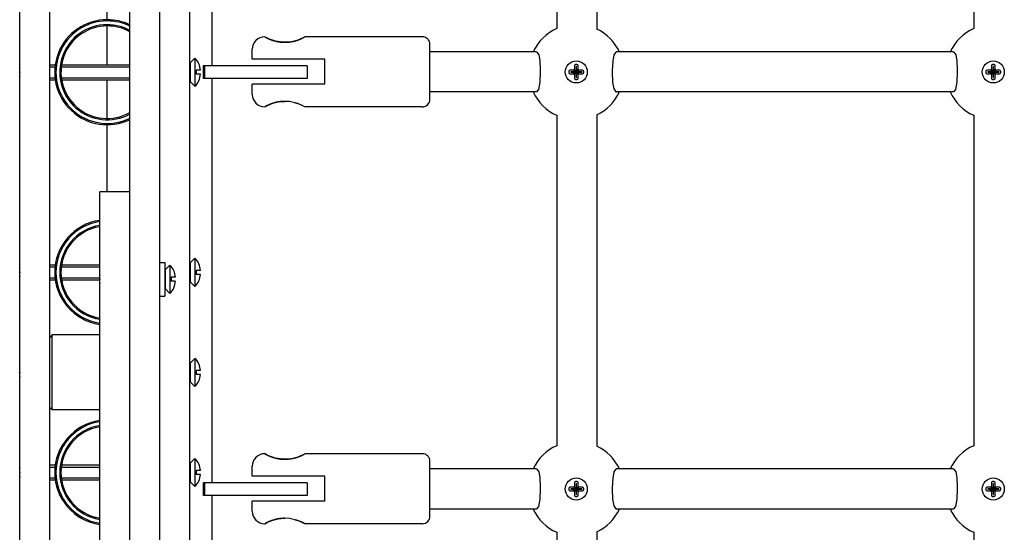
# Model space of a CAD drawing. Units: millimetres. Extents: x -3505 to 5132, y -5457 to 4516.
# Drawn here: x -604 to -210, y -1184 to -979 of the extents above; entities that cross this region are included whole.
import ezdxf

# ---------------------------------------------------------------- set-up
doc = ezdxf.new("R2010")
doc.units = ezdxf.units.MM

# ---------------------------------------------------------------- blocks, each defined once
blk = doc.blocks.new('IS-02')
for p, q in [((-603.86, -1318.44), (-603.86, -680.98)), ((-591.86, -1318.44), (-591.86, -680.98)), ((-535.86, -1318.44), (-535.86, -680.98)), ((-526.86, -997.2), (-526.86, -835.54)), ((-373.19, -850.06), (-373.19, -982.45)), ((-389.19, -850.21), (-389.19, -982.29)), ((-222.49, -850.21), (-222.49, -982.29)), ((-568.86, -978.7), (-568.86, -940.7)), ((-559.86, -1048.27), (-559.86, -951.14)), ((-547.86, -1048.27), (-547.86, -951.14)), ((-568.86, -996.7), (-568.86, -981.2)), ((-505.7, -985.63), (-505.86, -985.54)), ((-505.27, -985.87), (-505.7, -985.63)), ((-504.59, -986.21), (-505.27, -985.87)), ((-501.62, -987.28), (-504.05, -986.46)), ((-498.68, -987.71), (-501.62, -987.28)), ((-495.63, -987.58), (-498.68, -987.71)), ((-494.63, -987.4), (-495.2, -987.51)), ((-494.08, -987.27), (-494.63, -987.4)), ((-493.55, -987.13), (-494.08, -987.27)), ((-491.91, -986.56), (-492.44, -986.77)), ((-491.43, -986.36), (-491.91, -986.56)), ((-491, -986.15), (-491.43, -986.36)), ((-442.86, -985.54), (-489.86, -985.54)), ((-510.86, -994.54), (-510.86, -990.54)), ((-439.86, -1010.54), (-439.86, -988.54)), ((-397.43, -991.6), (-439.86, -991.6)), ((-397.43, -991.6), (-397.43, -991.6)), ((-397.43, -991.6), (-397.19, -991.65)), ((-397.19, -991.65), (-396.39, -992.7)), ((-365.49, -991.64), (-366.33, -992.74)), ((-365.28, -991.6), (-365.49, -991.64)), ((-365.28, -991.6), (-365.28, -991.6)), ((-230.73, -991.6), (-365.28, -991.6)), ((-230.73, -991.6), (-230.73, -991.6)), ((-230.73, -991.6), (-230.49, -991.65)), ((-230.49, -991.65), (-229.69, -992.7)), ((-533.78, -994.08), (-535.66, -995.95)), ((-533.78, -994.08), (-533.78, -1005.33)), ((-505.86, -994.54), (-510.86, -994.54)), ((-481.86, -994.54), (-505.86, -994.54)), ((-481.86, -1004.54), (-481.86, -994.54)), ((-396.39, -992.7), (-395.93, -995.04)), ((-395.93, -995.04), (-395.75, -998.86)), ((-366.8, -995.28), (-366.97, -999.21)), ((-366.33, -992.74), (-366.8, -995.28)), ((-229.69, -992.7), (-229.23, -995.04)), ((-229.23, -995.04), (-229.05, -998.86)), ((-591.86, -996.7), (-589.64, -996.7)), ((-591.86, -997.52), (-589.74, -997.52)), ((-587.23, -997.52), (-559.86, -997.52)), ((-587.11, -996.7), (-559.86, -996.7)), ((-535.66, -995.95), (-535.86, -995.95)), ((-535.66, -995.95), (-535.66, -1003.45)), ((-531.64, -998.9), (-533.28, -998.9)), ((-533.28, -998.9), (-533.28, -1000.5)), ((-530.56, -997.2), (-530.56, -1002.2)), ((-529.98, -997.2), (-530.56, -997.2)), ((-529.98, -997.2), (-529.98, -1002.2)), ((-493.98, -997.2), (-529.98, -997.2)), ((-488.98, -997.2), (-493.98, -997.2)), ((-488.98, -997.2), (-488.98, -1002.2)), ((-395.74, -999.6), (-395.88, -1003.65)), ((-395.75, -998.86), (-395.74, -999.6)), ((-384.31, -999.35), (-384.31, -999.85)), ((-382.42, -998.85), (-383.81, -998.85)), ((-381.4, -999.58), (-383.58, -999.58)), ((-383.58, -999.58), (-383.58, -999.63)), ((-383.58, -999.63), (-381.4, -999.63)), ((-381.4, -999.58), (-382.42, -998.85)), ((-382.11, -997.15), (-382.11, -998.54)), ((-381.38, -999.65), (-382.11, -1000.66)), ((-381.1, -996.65), (-381.61, -996.65)), ((-381.38, -997.38), (-381.38, -999.56)), ((-381.33, -997.38), (-381.38, -997.38)), ((-381.38, -999.65), (-381.38, -1001.83)), ((-381.33, -999.56), (-381.33, -997.38)), ((-381.33, -1001.83), (-381.33, -999.65)), ((-379.13, -999.58), (-381.31, -999.58)), ((-381.31, -999.63), (-379.13, -999.63)), ((-381.31, -999.63), (-380.3, -1000.36)), ((-380.6, -998.54), (-380.6, -997.15)), ((-378.9, -998.85), (-380.29, -998.85)), ((-379.13, -999.63), (-379.13, -999.58)), ((-378.4, -999.86), (-378.4, -999.35)), ((-366.97, -999.21), (-366.97, -999.6)), ((-366.97, -999.6), (-366.83, -1003.65)), ((-229.04, -999.6), (-229.18, -1003.65)), ((-229.05, -998.86), (-229.04, -999.6)), ((-217.61, -999.35), (-217.61, -999.85)), ((-215.72, -998.85), (-217.11, -998.85)), ((-214.7, -999.58), (-216.88, -999.58)), ((-216.88, -999.58), (-216.88, -999.63)), ((-216.88, -999.63), (-214.7, -999.63)), ((-214.7, -999.58), (-215.72, -998.85)), ((-215.41, -997.15), (-215.41, -998.54)), ((-214.68, -999.65), (-215.41, -1000.66)), ((-214.4, -996.65), (-214.91, -996.65)), ((-214.68, -997.38), (-214.68, -999.56)), ((-214.63, -997.38), (-214.68, -997.38)), ((-214.68, -999.65), (-214.68, -1001.83)), ((-214.63, -999.56), (-214.63, -997.38)), ((-214.63, -1001.83), (-214.63, -999.65)), ((-212.43, -999.58), (-214.61, -999.58)), ((-214.61, -999.63), (-212.43, -999.63)), ((-214.61, -999.63), (-213.6, -1000.36)), ((-213.9, -998.54), (-213.9, -997.15)), ((-212.2, -998.85), (-213.59, -998.85)), ((-212.43, -999.63), (-212.43, -999.58)), ((-211.7, -999.86), (-211.7, -999.35)), ((-591.86, -1001.89), (-589.74, -1001.89)), ((-591.86, -1002.7), (-589.64, -1002.7)), ((-587.23, -1001.89), (-559.86, -1001.89)), ((-587.11, -1002.7), (-559.86, -1002.7)), ((-568.86, -1018.2), (-568.86, -1002.7)), ((-535.66, -1003.45), (-535.86, -1003.45)), ((-533.78, -1005.33), (-535.66, -1003.45)), ((-531.64, -1000.5), (-533.28, -1000.5)), ((-529.98, -1002.2), (-530.56, -1002.2)), ((-493.98, -1002.2), (-529.98, -1002.2)), ((-526.86, -1163.87), (-526.86, -1002.2)), ((-488.98, -1002.2), (-493.98, -1002.2)), ((-395.88, -1003.65), (-396.41, -1006.55)), ((-383.81, -1000.35), (-382.42, -1000.35)), ((-382.11, -1000.66), (-382.11, -1002.06)), ((-381.61, -1002.56), (-381.11, -1002.56)), ((-381.38, -1001.83), (-381.33, -1001.83)), ((-380.61, -1002.06), (-380.61, -1000.66)), ((-380.3, -1000.36), (-378.9, -1000.36)), ((-366.83, -1003.65), (-366.36, -1006.39)), ((-229.18, -1003.65), (-229.71, -1006.55)), ((-217.11, -1000.35), (-215.72, -1000.35)), ((-215.41, -1000.66), (-215.41, -1002.06)), ((-214.91, -1002.56), (-214.41, -1002.56)), ((-214.68, -1001.83), (-214.63, -1001.83)), ((-213.91, -1002.06), (-213.91, -1000.66)), ((-213.6, -1000.36), (-212.2, -1000.36)), ((-510.86, -1008.54), (-510.86, -1004.54)), ((-505.86, -1004.54), (-510.86, -1004.54)), ((-481.86, -1004.54), (-505.86, -1004.54)), ((-397.43, -1007.6), (-439.86, -1007.6)), ((-397.27, -1007.58), (-397.43, -1007.6)), ((-397.43, -1007.6), (-397.43, -1007.6)), ((-396.41, -1006.55), (-397.27, -1007.58)), ((-366.36, -1006.39), (-365.57, -1007.54)), ((-365.57, -1007.54), (-365.28, -1007.6)), ((-365.28, -1007.6), (-365.28, -1007.6)), ((-230.73, -1007.6), (-365.28, -1007.6)), ((-230.57, -1007.58), (-230.73, -1007.6)), ((-230.73, -1007.6), (-230.73, -1007.6)), ((-229.71, -1006.55), (-230.57, -1007.58)), ((-500.07, -1011.5), (-499.34, -1011.41)), ((-499.34, -1011.41), (-498.6, -1011.36)), ((-498.6, -1011.36), (-497.86, -1011.34)), ((-495.95, -1011.46), (-497.86, -1011.34)), ((-492.66, -1012.22), (-495.95, -1011.46)), ((-505.86, -1013.54), (-505.82, -1013.52)), ((-505.82, -1013.52), (-504.77, -1012.95)), ((-504.77, -1012.95), (-502.64, -1012.08)), ((-502.64, -1012.08), (-500.49, -1011.56)), ((-494.14, -1011.78), (-492.3, -1012.36)), ((-490.65, -1013.09), (-492.66, -1012.22)), ((-492.3, -1012.36), (-490.86, -1012.98)), ((-490.86, -1012.98), (-490.01, -1013.45)), ((-489.87, -1013.53), (-490.65, -1013.09)), ((-489.86, -1013.54), (-489.87, -1013.53)), ((-442.86, -1013.54), (-489.86, -1013.54)), ((-389.19, -1016.91), (-389.19, -1148.99)), ((-373.19, -1016.76), (-373.19, -1149.15)), ((-222.49, -1016.91), (-222.49, -1148.99)), ((-568.86, -1047.47), (-568.86, -1020.7)), ((-571.86, -1052.16), (-571.86, -1047.47)), ((-559.86, -1047.47), (-571.86, -1047.47)), ((-559.86, -1062.41), (-559.86, -1048.27)), ((-547.86, -1062.41), (-547.86, -1048.27)), ((-571.86, -1181.32), (-571.86, -1052.16)), ((-559.86, -1085.7), (-559.86, -1062.41)), ((-547.86, -1085.7), (-547.86, -1062.41)), ((-533.78, -1074.08), (-535.66, -1075.95)), ((-533.78, -1074.08), (-533.78, -1085.33)), ((-591.86, -1076.7), (-589.64, -1076.7)), ((-591.86, -1077.52), (-589.74, -1077.52)), ((-587.23, -1077.52), (-571.86, -1077.52)), ((-587.11, -1076.7), (-571.86, -1076.7)), ((-547.86, -1075.72), (-545.86, -1075.72)), ((-545.86, -1075.72), (-545.86, -1089.22)), ((-543.78, -1076.85), (-545.66, -1078.72)), ((-543.78, -1076.85), (-543.78, -1088.09)), ((-535.66, -1075.95), (-535.86, -1075.95)), ((-535.66, -1075.95), (-535.66, -1083.45)), ((-591.86, -1081.89), (-589.74, -1081.89)), ((-587.23, -1081.89), (-571.86, -1081.89)), ((-545.66, -1078.72), (-545.86, -1078.72)), ((-545.66, -1078.72), (-545.66, -1086.22)), ((-541.64, -1081.67), (-543.28, -1081.67)), ((-543.28, -1081.67), (-543.28, -1083.27)), ((-531.64, -1078.9), (-533.28, -1078.9)), ((-533.28, -1078.9), (-533.28, -1080.5)), ((-531.64, -1080.5), (-533.28, -1080.5)), ((-591.86, -1082.7), (-589.64, -1082.7)), ((-587.11, -1082.7), (-571.86, -1082.7)), ((-559.86, -1099.84), (-559.86, -1085.7)), ((-547.86, -1099.84), (-547.86, -1085.7)), ((-545.66, -1086.22), (-545.86, -1086.22)), ((-543.78, -1088.09), (-545.66, -1086.22)), ((-541.64, -1083.27), (-543.28, -1083.27)), ((-535.66, -1083.45), (-535.86, -1083.45)), ((-533.78, -1085.33), (-535.66, -1083.45)), ((-547.86, -1089.22), (-545.86, -1089.22)), ((-559.86, -1436.54), (-559.86, -1099.84)), ((-547.86, -1436.54), (-547.86, -1099.84)), ((-590.86, -1104.7), (-591.86, -1105.7)), ((-571.86, -1104.7), (-590.86, -1104.7)), ((-590.86, -1134.7), (-590.86, -1104.7)), ((-535.66, -1115.95), (-535.86, -1115.95)), ((-533.78, -1114.08), (-535.66, -1115.95)), ((-535.66, -1115.95), (-535.66, -1123.45)), ((-533.78, -1114.08), (-533.78, -1125.33)), ((-531.64, -1118.9), (-533.28, -1118.9)), ((-533.28, -1118.9), (-533.28, -1120.5)), ((-531.64, -1120.5), (-533.28, -1120.5)), ((-535.66, -1123.45), (-535.86, -1123.45)), ((-533.78, -1125.33), (-535.66, -1123.45)), ((-590.86, -1134.7), (-591.86, -1133.7)), ((-571.86, -1134.7), (-590.86, -1134.7)), ((-505.7, -1152.29), (-505.86, -1152.2)), ((-505.27, -1152.54), (-505.7, -1152.29)), ((-504.59, -1152.88), (-505.27, -1152.54)), ((-501.62, -1153.94), (-504.05, -1153.13)), ((-491.91, -1153.23), (-492.44, -1153.44)), ((-491.43, -1153.02), (-491.91, -1153.23)), ((-491, -1152.82), (-491.43, -1153.02)), ((-442.86, -1152.2), (-489.86, -1152.2)), ((-591.86, -1156.7), (-589.64, -1156.7)), ((-587.11, -1156.7), (-571.86, -1156.7)), ((-535.66, -1155.95), (-535.86, -1155.95)), ((-533.78, -1154.08), (-535.66, -1155.95)), ((-535.66, -1155.95), (-535.66, -1163.45)), ((-533.78, -1154.08), (-533.78, -1165.33)), ((-498.68, -1154.38), (-501.62, -1153.94)), ((-495.63, -1154.24), (-498.68, -1154.38)), ((-494.63, -1154.07), (-495.2, -1154.18)), ((-494.08, -1153.94), (-494.63, -1154.07)), ((-493.55, -1153.8), (-494.08, -1153.94)), ((-439.86, -1177.2), (-439.86, -1155.2)), ((-591.86, -1157.52), (-589.74, -1157.52)), ((-587.23, -1157.52), (-571.86, -1157.52)), ((-531.64, -1158.9), (-533.28, -1158.9)), ((-533.28, -1158.9), (-533.28, -1160.5)), ((-531.64, -1160.5), (-533.28, -1160.5)), ((-510.86, -1161.2), (-510.86, -1157.2)), ((-397.43, -1158.3), (-439.86, -1158.3)), ((-397.43, -1158.3), (-397.43, -1158.3)), ((-397.43, -1158.3), (-397.19, -1158.35)), ((-397.19, -1158.35), (-396.39, -1159.4)), ((-396.39, -1159.4), (-395.93, -1161.74)), ((-366.33, -1159.44), (-366.8, -1161.98)), ((-365.49, -1158.34), (-366.33, -1159.44)), ((-365.28, -1158.3), (-365.49, -1158.34)), ((-365.28, -1158.3), (-365.28, -1158.3)), ((-230.73, -1158.3), (-365.28, -1158.3)), ((-230.73, -1158.3), (-230.73, -1158.3)), ((-230.73, -1158.3), (-230.49, -1158.35)), ((-230.49, -1158.35), (-229.69, -1159.4)), ((-229.69, -1159.4), (-229.23, -1161.74)), ((-591.86, -1161.89), (-589.74, -1161.89)), ((-591.86, -1162.7), (-589.64, -1162.7)), ((-587.23, -1161.89), (-571.86, -1161.89)), ((-587.11, -1162.7), (-571.86, -1162.7)), ((-535.66, -1163.45), (-535.86, -1163.45)), ((-533.78, -1165.33), (-535.66, -1163.45)), ((-530.56, -1163.87), (-530.56, -1168.87)), ((-529.98, -1163.87), (-530.56, -1163.87)), ((-529.98, -1163.87), (-529.98, -1168.87)), ((-493.98, -1163.87), (-529.98, -1163.87)), ((-505.86, -1161.2), (-510.86, -1161.2)), ((-481.86, -1161.2), (-505.86, -1161.2)), ((-488.98, -1163.87), (-493.98, -1163.87)), ((-488.98, -1163.87), (-488.98, -1168.87)), ((-481.86, -1171.2), (-481.86, -1161.2)), ((-395.93, -1161.74), (-395.75, -1165.56)), ((-382.11, -1163.85), (-382.11, -1165.24)), ((-381.1, -1163.35), (-381.61, -1163.35)), ((-381.38, -1164.08), (-381.38, -1166.26)), ((-381.33, -1164.08), (-381.38, -1164.08)), ((-381.33, -1166.26), (-381.33, -1164.08)), ((-380.6, -1165.24), (-380.6, -1163.85)), ((-366.8, -1161.98), (-366.97, -1165.91)), ((-229.23, -1161.74), (-229.05, -1165.56)), ((-215.41, -1163.85), (-215.41, -1165.24)), ((-214.4, -1163.35), (-214.91, -1163.35)), ((-214.68, -1164.08), (-214.68, -1166.26)), ((-214.63, -1164.08), (-214.68, -1164.08)), ((-214.63, -1166.26), (-214.63, -1164.08)), ((-213.9, -1165.24), (-213.9, -1163.85)), ((-529.98, -1168.87), (-530.56, -1168.87)), ((-493.98, -1168.87), (-529.98, -1168.87)), ((-526.86, -1330.54), (-526.86, -1168.87)), ((-488.98, -1168.87), (-493.98, -1168.87)), ((-395.74, -1166.3), (-395.88, -1170.35)), ((-395.75, -1165.56), (-395.74, -1166.3)), ((-384.31, -1166.05), (-384.31, -1166.55)), ((-382.42, -1165.55), (-383.81, -1165.55)), ((-383.81, -1167.05), (-382.42, -1167.05)), ((-381.4, -1166.28), (-383.58, -1166.28)), ((-383.58, -1166.28), (-383.58, -1166.33)), ((-383.58, -1166.33), (-381.4, -1166.33)), ((-381.4, -1166.28), (-382.42, -1165.55)), ((-381.38, -1166.35), (-382.11, -1167.36)), ((-382.11, -1167.36), (-382.11, -1168.76)), ((-381.38, -1166.35), (-381.38, -1168.53)), ((-381.38, -1168.53), (-381.33, -1168.53)), ((-381.33, -1168.53), (-381.33, -1166.35)), ((-379.13, -1166.28), (-381.31, -1166.28)), ((-381.31, -1166.33), (-379.13, -1166.33)), ((-381.31, -1166.33), (-380.3, -1167.06)), ((-380.61, -1168.76), (-380.61, -1167.36)), ((-380.3, -1167.06), (-378.9, -1167.06)), ((-378.9, -1165.55), (-380.29, -1165.55)), ((-379.13, -1166.33), (-379.13, -1166.28)), ((-378.4, -1166.56), (-378.4, -1166.05)), ((-366.97, -1165.91), (-366.97, -1166.3)), ((-366.97, -1166.3), (-366.83, -1170.35)), ((-229.04, -1166.3), (-229.18, -1170.35)), ((-229.05, -1165.56), (-229.04, -1166.3)), ((-217.61, -1166.05), (-217.61, -1166.55)), ((-215.72, -1165.55), (-217.11, -1165.55)), ((-217.11, -1167.05), (-215.72, -1167.05)), ((-214.7, -1166.28), (-216.88, -1166.28)), ((-216.88, -1166.28), (-216.88, -1166.33)), ((-216.88, -1166.33), (-214.7, -1166.33)), ((-214.7, -1166.28), (-215.72, -1165.55)), ((-214.68, -1166.35), (-215.41, -1167.36)), ((-215.41, -1167.36), (-215.41, -1168.76)), ((-214.68, -1166.35), (-214.68, -1168.53)), ((-214.68, -1168.53), (-214.63, -1168.53)), ((-214.63, -1168.53), (-214.63, -1166.35)), ((-212.43, -1166.28), (-214.61, -1166.28)), ((-214.61, -1166.33), (-212.43, -1166.33)), ((-214.61, -1166.33), (-213.6, -1167.06)), ((-213.91, -1168.76), (-213.91, -1167.36)), ((-213.6, -1167.06), (-212.2, -1167.06)), ((-212.2, -1165.55), (-213.59, -1165.55)), ((-212.43, -1166.33), (-212.43, -1166.28)), ((-211.7, -1166.56), (-211.7, -1166.05)), ((-510.86, -1175.2), (-510.86, -1171.2)), ((-505.86, -1171.2), (-510.86, -1171.2)), ((-481.86, -1171.2), (-505.86, -1171.2)), ((-395.88, -1170.35), (-396.41, -1173.25)), ((-381.61, -1169.26), (-381.11, -1169.26)), ((-366.83, -1170.35), (-366.36, -1173.09)), ((-229.18, -1170.35), (-229.71, -1173.25)), ((-214.91, -1169.26), (-214.41, -1169.26)), ((-397.43, -1174.3), (-439.86, -1174.3)), ((-397.27, -1174.28), (-397.43, -1174.3)), ((-396.41, -1173.25), (-397.27, -1174.28)), ((-366.36, -1173.09), (-365.57, -1174.24)), ((-365.57, -1174.24), (-365.28, -1174.3)), ((-365.28, -1174.3), (-365.28, -1174.3)), ((-230.73, -1174.3), (-365.28, -1174.3)), ((-230.57, -1174.28), (-230.73, -1174.3)), ((-229.71, -1173.25), (-230.57, -1174.28)), ((-505.86, -1180.2), (-505.82, -1180.18)), ((-505.82, -1180.18), (-504.77, -1179.61)), ((-504.77, -1179.61), (-502.64, -1178.75)), ((-502.64, -1178.75), (-500.49, -1178.23)), ((-500.07, -1178.16), (-499.34, -1178.08)), ((-499.34, -1178.08), (-498.6, -1178.02)), ((-498.6, -1178.02), (-497.86, -1178.01)), ((-495.95, -1178.12), (-497.86, -1178.01)), ((-492.66, -1178.89), (-495.95, -1178.12)), ((-494.14, -1178.45), (-492.3, -1179.02)), ((-490.65, -1179.76), (-492.66, -1178.89)), ((-492.3, -1179.02), (-490.86, -1179.65)), ((-490.86, -1179.65), (-490.01, -1180.11)), ((-489.87, -1180.2), (-490.65, -1179.76)), ((-489.86, -1180.2), (-489.87, -1180.2)), ((-442.86, -1180.2), (-489.86, -1180.2)), ((-571.86, -1241.94), (-571.86, -1181.32)), ((-389.19, -1183.61), (-389.19, -1315.69)), ((-373.19, -1183.46), (-373.19, -1315.85)), ((-222.49, -1183.61), (-222.49, -1315.69))]:
    blk.add_line(p, q)
for centre in [(-381.36, -999.6), (-214.66, -999.6), (-381.36, -1166.3), (-214.66, -1166.3)]:
    blk.add_circle(centre, 4.4)
for centre, radius, start, end in [((-568.86, -999.7), 21, 90, 295.3769), ((-568.86, -999.7), 20.5, 90, 296.0416), ((-568.86, -999.7), 21, 64.6231, 90), ((-568.86, -999.7), 20.5, 63.9584, 90), ((-568.86, -999.7), 19, 90, 298.2737), ((-568.86, -999.7), 18.5, 90, 299.1099), ((-568.86, -999.7), 19, 61.7263, 90), ((-568.86, -999.7), 18.5, 60.8901, 90), ((-381.36, -999.6), 19, 114.3482, 155.0989), ((-381.36, -999.6), 19, 24.9011, 64.5436), ((-214.66, -999.6), 19, 114.3482, 155.0989), ((-505.86, -990.54), 5, 90, 180), ((-442.86, -988.54), 3, 0, 90), ((-538.63, -999.13), 7, 1.8269, 46.1401), ((-599.47, -997.97), 4.39, 179.0063, 180.9937), ((-599.47, -997.97), 4.39, 179.0063, 180.9937), ((-586.3, -999.7), 17.56, 179.5032, 180.4968), ((-586.3, -999.7), 17.56, 179.5032, 180.4968), ((-383.81, -999.35), 0.5, 90, 180), ((-381.36, -999.6), 1.3, 125.2811, 144.5688), ((-381.61, -997.15), 0.5, 90, 180), ((-381.36, -999.6), 0.0503, 117.1359, 149.2461), ((-381.36, -999.6), 0.0503, 207.1359, 239.2461), ((-381.36, -999.6), 0.0503, 27.1359, 64.3318), ((-381.36, -999.6), 0.0503, 297.1359, 329.2461), ((-381.1, -997.15), 0.5, 359.9064, 90), ((-381.36, -999.6), 1.3, 35.2811, 54.6916), ((-378.9, -999.35), 0.5, 0, 90), ((-217.11, -999.35), 0.5, 90, 180), ((-214.66, -999.6), 1.3, 125.2811, 144.5688), ((-214.91, -997.15), 0.5, 90, 180), ((-214.66, -999.6), 0.0503, 117.1359, 149.2461), ((-214.66, -999.6), 0.0503, 207.1359, 239.2461), ((-214.66, -999.6), 0.0503, 27.1359, 64.3318), ((-214.66, -999.6), 0.0503, 297.1359, 329.2461), ((-214.4, -997.15), 0.5, 359.9064, 90), ((-214.66, -999.6), 1.3, 35.2811, 54.6916), ((-212.2, -999.35), 0.5, 0, 90), ((-599.47, -1001.44), 4.39, 179.0064, 180.9936), ((-599.47, -1001.44), 4.39, 179.0063, 180.9937), ((-538.63, -1000.28), 7, 313.8599, 358.1731), ((-383.81, -999.85), 0.5, 180, 270), ((-381.36, -999.6), 1.3, 215.2811, 234.5688), ((-381.61, -1002.06), 0.5, 180, 270), ((-381.11, -1002.06), 0.5, 270, 0), ((-381.36, -999.6), 1.3, 305.2811, 324.5688), ((-378.9, -999.86), 0.5, 270, 0), ((-217.11, -999.85), 0.5, 180, 270), ((-214.66, -999.6), 1.3, 215.2811, 234.5688), ((-214.91, -1002.06), 0.5, 180, 270), ((-214.41, -1002.06), 0.5, 270, 0), ((-214.66, -999.6), 1.3, 305.2811, 324.5688), ((-212.2, -999.86), 0.5, 270, 0), ((-381.36, -999.6), 19, 204.9011, 245.6518), ((-381.36, -999.6), 19, 295.4564, 335.0989), ((-214.66, -999.6), 19, 204.9011, 245.6518), ((-505.86, -1008.54), 5, 180, 270), ((-442.86, -1010.54), 3, 270, 0), ((-568.86, -1079.7), 21, 98.2132, 261.7868), ((-568.86, -1079.7), 20.5, 98.415, 261.585), ((-568.86, -1079.7), 19, 99.0847, 260.9153), ((-568.86, -1079.7), 18.5, 99.3324, 260.6676), ((-538.63, -1079.13), 7, 1.8269, 46.1401), ((-599.47, -1077.97), 4.39, 179.0063, 180.9937), ((-599.47, -1077.97), 4.39, 179.0063, 180.9937), ((-548.63, -1081.89), 7, 1.8269, 46.1401), ((-586.3, -1079.7), 17.56, 179.5032, 180.4968), ((-586.3, -1079.7), 17.56, 179.5032, 180.4968), ((-599.47, -1081.44), 4.39, 179.0064, 180.9936), ((-599.47, -1081.44), 4.39, 179.0063, 180.9937), ((-567.47, -1080.74), 4.39, 179.0063, 180.9937), ((-567.47, -1080.74), 4.39, 179.0063, 180.9937), ((-554.3, -1082.47), 17.56, 179.5032, 180.4968), ((-554.3, -1082.47), 17.56, 179.5032, 180.4968), ((-538.63, -1080.28), 7, 313.8599, 358.1731), ((-567.47, -1084.2), 4.39, 179.0064, 180.9936), ((-567.47, -1084.2), 4.39, 179.0063, 180.9937), ((-548.63, -1083.05), 7, 313.8599, 358.1731), ((-538.63, -1119.13), 7, 1.8269, 46.1401), ((-599.47, -1117.97), 4.39, 179.0063, 180.9937), ((-599.47, -1117.97), 4.39, 179.0063, 180.9937), ((-586.3, -1119.7), 17.56, 179.5032, 180.4968), ((-586.3, -1119.7), 17.56, 179.5032, 180.4968), ((-599.47, -1121.44), 4.39, 179.0064, 180.9936), ((-599.47, -1121.44), 4.39, 179.0063, 180.9937), ((-538.63, -1120.28), 7, 313.8599, 358.1731), ((-568.86, -1159.7), 21, 98.2132, 261.7868), ((-568.86, -1159.7), 20.5, 98.415, 261.585), ((-568.86, -1159.7), 19, 99.0847, 260.9153), ((-568.86, -1159.7), 18.5, 99.3324, 260.6676), ((-381.36, -1166.3), 19, 114.3482, 155.0989), ((-381.36, -1166.3), 19, 24.9011, 64.5436), ((-214.66, -1166.3), 19, 114.3482, 155.0989), ((-505.86, -1157.2), 5, 90, 180), ((-442.86, -1155.2), 3, 0, 90), ((-538.63, -1159.13), 7, 1.8269, 46.1401), ((-599.47, -1157.97), 4.39, 179.0063, 180.9937), ((-599.47, -1157.97), 4.39, 179.0063, 180.9937), ((-586.3, -1159.7), 17.56, 179.5032, 180.4968), ((-586.3, -1159.7), 17.56, 179.5032, 180.4968), ((-538.63, -1160.28), 7, 313.8599, 358.1731), ((-599.47, -1161.44), 4.39, 179.0064, 180.9936), ((-599.47, -1161.44), 4.39, 179.0063, 180.9937), ((-381.61, -1163.85), 0.5, 90, 180), ((-381.1, -1163.85), 0.5, 359.9064, 90), ((-214.91, -1163.85), 0.5, 90, 180), ((-214.4, -1163.85), 0.5, 359.9064, 90), ((-383.81, -1166.05), 0.5, 90, 180), ((-383.81, -1166.55), 0.5, 180, 270), ((-381.36, -1166.3), 1.3, 125.2811, 144.5688), ((-381.36, -1166.3), 1.3, 215.2811, 234.5688), ((-381.61, -1168.76), 0.5, 180, 270), ((-381.36, -1166.3), 0.0503, 117.1359, 149.2461), ((-381.36, -1166.3), 0.0503, 207.1359, 239.2461), ((-381.36, -1166.3), 0.0503, 27.1359, 64.3318), ((-381.36, -1166.3), 0.0503, 297.1359, 329.2461), ((-381.11, -1168.76), 0.5, 270, 0), ((-381.36, -1166.3), 1.3, 305.2811, 324.5688), ((-381.36, -1166.3), 1.3, 35.2811, 54.6916), ((-378.9, -1166.05), 0.5, 0, 90), ((-378.9, -1166.56), 0.5, 270, 0), ((-217.11, -1166.05), 0.5, 90, 180), ((-217.11, -1166.55), 0.5, 180, 270), ((-214.66, -1166.3), 1.3, 125.2811, 144.5688), ((-214.66, -1166.3), 1.3, 215.2811, 234.5688), ((-214.91, -1168.76), 0.5, 180, 270), ((-214.66, -1166.3), 0.0503, 117.1359, 149.2461), ((-214.66, -1166.3), 0.0503, 207.1359, 239.2461), ((-214.66, -1166.3), 0.0503, 27.1359, 64.3318), ((-214.66, -1166.3), 0.0503, 297.1359, 329.2461), ((-214.41, -1168.76), 0.5, 270, 0), ((-214.66, -1166.3), 1.3, 305.2811, 324.5688), ((-214.66, -1166.3), 1.3, 35.2811, 54.6916), ((-212.2, -1166.05), 0.5, 0, 90), ((-212.2, -1166.56), 0.5, 270, 0), ((-505.86, -1175.2), 5, 180, 270), ((-381.36, -1166.3), 19, 204.9011, 245.6518), ((-381.36, -1166.3), 19, 295.4564, 335.0989), ((-214.66, -1166.3), 19, 204.9011, 245.6518), ((-442.86, -1177.2), 3, 270, 0)]:
    blk.add_arc(centre, radius, start, end)
for points, knots in [([(-505.86, -985.54), (-505.86, -985.54), (-505.85, -985.54), (-505.81, -985.56), (-505.77, -985.59), (-505.71, -985.62), (-505.66, -985.65), (-505.61, -985.68), (-505.55, -985.71), (-505.48, -985.76), (-505.38, -985.81), (-505.26, -985.87), (-505.16, -985.93), (-505.05, -985.99), (-504.88, -986.07), (-504.67, -986.18), (-504.42, -986.3), (-504.22, -986.38), (-504.03, -986.47), (-503.83, -986.55), (-503.59, -986.65), (-503.33, -986.75), (-503.07, -986.84), (-502.79, -986.94), (-502.44, -987.05), (-502.06, -987.16), (-501.66, -987.27), (-501.31, -987.35), (-501, -987.42), (-500.72, -987.47), (-500.44, -987.52), (-500.13, -987.57), (-499.76, -987.62), (-499.27, -987.67), (-498.63, -987.72), (-498.14, -987.73), (-497.86, -987.73)], [0, 0, 0, 0, 1.204936, 2.31608, 3.333433, 4.127568, 4.792279, 5.334313, 5.883097, 6.670661, 7.56642, 8.489604, 9.208183, 9.877725, 10.579, 12.43568, 13.541529, 14.512094, 15.308461, 16.243444, 17.323691, 18.446109, 19.418241, 20.502293, 21.808696, 23.312487, 24.747642, 25.989162, 26.995662, 27.881769, 28.775713, 29.753125, 30.920182, 32.414898, 34.36723, 37, 37, 37, 37]), ([(-497.86, -987.73), (-497.52, -987.73), (-496.9, -987.71), (-496.05, -987.64), (-495.34, -987.54), (-494.73, -987.42), (-494.21, -987.31), (-493.74, -987.19), (-493.33, -987.07), (-492.97, -986.96), (-492.67, -986.85), (-492.43, -986.77), (-492.21, -986.68), (-492.01, -986.61), (-491.84, -986.53), (-491.66, -986.46), (-491.47, -986.38), (-491.29, -986.29), (-491.12, -986.21), (-490.98, -986.15), (-490.85, -986.08), (-490.73, -986.02), (-490.6, -985.95), (-490.48, -985.89), (-490.36, -985.83), (-490.26, -985.77), (-490.18, -985.72), (-490.1, -985.68), (-490.03, -985.64), (-489.98, -985.61), (-489.93, -985.58), (-489.9, -985.56), (-489.87, -985.55), (-489.86, -985.54), (-489.86, -985.54), (-489.86, -985.54)], [0, 0, 0, 0, 3.037766, 5.621423, 7.837621, 9.759033, 11.50016, 13.048617, 14.560144, 15.893778, 16.975253, 17.937855, 18.81569, 19.608758, 20.365547, 21.120114, 21.991814, 22.91218, 23.789411, 24.541176, 25.22931, 25.945612, 26.726086, 27.574073, 28.421174, 29.262818, 30.01032, 30.793972, 31.562205, 32.350914, 33.098206, 33.810514, 34.64387, 35.381472, 36, 36, 36, 36]), ([(-381.4, -999.63), (-381.42, -999.64), (-381.45, -999.66), (-381.51, -999.71), (-381.61, -999.78), (-381.92, -999.99), (-382.19, -1000.19), (-382.42, -1000.35)], [0, 0, 0, 0, 0.401095, 0.792527, 1.441051, 2.705185, 8, 8, 8, 8]), ([(-381.38, -999.56), (-381.39, -999.54), (-381.42, -999.51), (-381.46, -999.45), (-381.53, -999.35), (-381.75, -999.04), (-381.95, -998.77), (-382.11, -998.54)], [0, 0, 0, 0, 0.401095, 0.792527, 1.441051, 2.705185, 8, 8, 8, 8]), ([(-381.33, -999.56), (-381.32, -999.54), (-381.3, -999.52), (-381.27, -999.46), (-381.2, -999.37), (-380.98, -999.06), (-380.77, -998.78), (-380.6, -998.54)], [0, 0, 0, 0, 0.334882, 0.673096, 1.240769, 2.463645, 8, 8, 8, 8]), ([(-381.33, -999.65), (-381.32, -999.67), (-381.3, -999.7), (-381.25, -999.76), (-381.18, -999.86), (-380.96, -1000.16), (-380.77, -1000.44), (-380.61, -1000.66)], [0, 0, 0, 0, 0.401095, 0.792527, 1.441051, 2.705185, 8, 8, 8, 8]), ([(-381.31, -999.58), (-381.29, -999.57), (-381.26, -999.54), (-381.2, -999.5), (-381.1, -999.43), (-380.8, -999.21), (-380.52, -999.01), (-380.29, -998.85)], [0, 0, 0, 0, 0.401095, 0.792527, 1.441051, 2.705185, 8, 8, 8, 8]), ([(-214.7, -999.63), (-214.72, -999.64), (-214.75, -999.66), (-214.81, -999.71), (-214.91, -999.78), (-215.22, -999.99), (-215.49, -1000.19), (-215.72, -1000.35)], [0, 0, 0, 0, 0.401095, 0.792527, 1.441051, 2.705185, 8, 8, 8, 8]), ([(-214.68, -999.56), (-214.69, -999.54), (-214.72, -999.51), (-214.76, -999.45), (-214.83, -999.35), (-215.05, -999.04), (-215.25, -998.77), (-215.41, -998.54)], [0, 0, 0, 0, 0.401095, 0.792527, 1.441051, 2.705185, 8, 8, 8, 8]), ([(-214.63, -999.56), (-214.62, -999.54), (-214.6, -999.52), (-214.57, -999.46), (-214.5, -999.37), (-214.28, -999.06), (-214.07, -998.78), (-213.9, -998.54)], [0, 0, 0, 0, 0.334882, 0.673096, 1.240769, 2.463645, 8, 8, 8, 8]), ([(-214.63, -999.65), (-214.62, -999.67), (-214.6, -999.7), (-214.55, -999.76), (-214.48, -999.86), (-214.26, -1000.16), (-214.07, -1000.44), (-213.91, -1000.66)], [0, 0, 0, 0, 0.401095, 0.792527, 1.441051, 2.705185, 8, 8, 8, 8]), ([(-214.61, -999.58), (-214.59, -999.57), (-214.56, -999.54), (-214.5, -999.5), (-214.4, -999.43), (-214.1, -999.21), (-213.82, -999.01), (-213.59, -998.85)], [0, 0, 0, 0, 0.401095, 0.792527, 1.441051, 2.705185, 8, 8, 8, 8]), ([(-497.86, -1011.34), (-498.19, -1011.34), (-498.69, -1011.36), (-499.36, -1011.41), (-499.86, -1011.47), (-500.34, -1011.53), (-500.81, -1011.62), (-501.3, -1011.72), (-501.82, -1011.84), (-502.3, -1011.98), (-502.71, -1012.11), (-503.05, -1012.22), (-503.36, -1012.34), (-503.65, -1012.45), (-503.91, -1012.55), (-504.13, -1012.65), (-504.38, -1012.76), (-504.59, -1012.86), (-504.76, -1012.94), (-504.89, -1013.01), (-505.03, -1013.08), (-505.19, -1013.16), (-505.33, -1013.23), (-505.43, -1013.29), (-505.51, -1013.34), (-505.58, -1013.38), (-505.66, -1013.42), (-505.73, -1013.46), (-505.78, -1013.49), (-505.82, -1013.52), (-505.84, -1013.53), (-505.85, -1013.54), (-505.86, -1013.54), (-505.86, -1013.54)], [0, 0, 0, 0, 2.833414, 4.329272, 5.840614, 7.245344, 8.54624, 10.120232, 11.822023, 13.510147, 14.876489, 16.061203, 17.190445, 18.319293, 19.403308, 20.335156, 21.167289, 22.707002, 23.34039, 23.885319, 24.742714, 25.752133, 26.77865, 27.506521, 28.0934, 28.778328, 29.589223, 30.470367, 31.353533, 32.15032, 32.916446, 33.510823, 34, 34, 34, 34]), ([(-505.86, -1152.2), (-505.86, -1152.2), (-505.85, -1152.21), (-505.81, -1152.23), (-505.77, -1152.26), (-505.71, -1152.29), (-505.66, -1152.32), (-505.61, -1152.35), (-505.55, -1152.38), (-505.48, -1152.42), (-505.38, -1152.48), (-505.26, -1152.54), (-505.16, -1152.6), (-505.05, -1152.65), (-504.88, -1152.74), (-504.67, -1152.84), (-504.42, -1152.96), (-504.22, -1153.05), (-504.03, -1153.13), (-503.83, -1153.22), (-503.59, -1153.32), (-503.33, -1153.41), (-503.07, -1153.51), (-502.79, -1153.61), (-502.44, -1153.72), (-502.06, -1153.83), (-501.66, -1153.93), (-501.31, -1154.02), (-501, -1154.08), (-500.72, -1154.14), (-500.44, -1154.19), (-500.13, -1154.24), (-499.76, -1154.29), (-499.27, -1154.34), (-498.63, -1154.39), (-498.14, -1154.4), (-497.86, -1154.4)], [0, 0, 0, 0, 1.204936, 2.31608, 3.333433, 4.127568, 4.792279, 5.334313, 5.883097, 6.670661, 7.56642, 8.489604, 9.208183, 9.877725, 10.579, 12.43568, 13.541529, 14.512094, 15.308461, 16.243444, 17.323691, 18.446109, 19.418241, 20.502293, 21.808696, 23.312487, 24.747642, 25.989162, 26.995662, 27.881769, 28.775713, 29.753125, 30.920182, 32.414898, 34.36723, 37, 37, 37, 37]), ([(-497.86, -1154.4), (-497.52, -1154.4), (-496.9, -1154.38), (-496.05, -1154.3), (-495.34, -1154.2), (-494.73, -1154.09), (-494.21, -1153.97), (-493.74, -1153.85), (-493.33, -1153.74), (-492.97, -1153.62), (-492.67, -1153.52), (-492.43, -1153.43), (-492.21, -1153.35), (-492.01, -1153.27), (-491.84, -1153.2), (-491.66, -1153.12), (-491.47, -1153.04), (-491.29, -1152.96), (-491.12, -1152.88), (-490.98, -1152.81), (-490.85, -1152.75), (-490.73, -1152.69), (-490.6, -1152.62), (-490.48, -1152.56), (-490.36, -1152.49), (-490.26, -1152.44), (-490.18, -1152.39), (-490.1, -1152.35), (-490.03, -1152.31), (-489.98, -1152.28), (-489.93, -1152.25), (-489.9, -1152.23), (-489.87, -1152.21), (-489.86, -1152.21), (-489.86, -1152.2), (-489.86, -1152.2)], [0, 0, 0, 0, 3.037766, 5.621423, 7.837621, 9.759033, 11.50016, 13.048617, 14.560144, 15.893778, 16.975253, 17.937855, 18.81569, 19.608758, 20.365547, 21.120114, 21.991814, 22.91218, 23.789411, 24.541176, 25.22931, 25.945612, 26.726086, 27.574073, 28.421174, 29.262818, 30.01032, 30.793972, 31.562205, 32.350914, 33.098206, 33.810514, 34.64387, 35.381472, 36, 36, 36, 36]), ([(-381.4, -1166.33), (-381.42, -1166.34), (-381.45, -1166.36), (-381.51, -1166.41), (-381.61, -1166.48), (-381.92, -1166.69), (-382.19, -1166.89), (-382.42, -1167.05)], [0, 0, 0, 0, 0.401095, 0.792527, 1.441051, 2.705185, 8, 8, 8, 8]), ([(-381.38, -1166.26), (-381.39, -1166.24), (-381.42, -1166.21), (-381.46, -1166.15), (-381.53, -1166.05), (-381.75, -1165.74), (-381.95, -1165.47), (-382.11, -1165.24)], [0, 0, 0, 0, 0.401095, 0.792527, 1.441051, 2.705185, 8, 8, 8, 8]), ([(-381.33, -1166.26), (-381.32, -1166.24), (-381.3, -1166.22), (-381.27, -1166.16), (-381.2, -1166.07), (-380.98, -1165.76), (-380.77, -1165.48), (-380.6, -1165.24)], [0, 0, 0, 0, 0.334882, 0.673096, 1.240769, 2.463645, 8, 8, 8, 8]), ([(-381.33, -1166.35), (-381.32, -1166.37), (-381.3, -1166.4), (-381.25, -1166.46), (-381.18, -1166.56), (-380.96, -1166.86), (-380.77, -1167.14), (-380.61, -1167.36)], [0, 0, 0, 0, 0.401095, 0.792527, 1.441051, 2.705185, 8, 8, 8, 8]), ([(-381.31, -1166.28), (-381.29, -1166.27), (-381.26, -1166.24), (-381.2, -1166.2), (-381.1, -1166.13), (-380.8, -1165.91), (-380.52, -1165.71), (-380.29, -1165.55)], [0, 0, 0, 0, 0.401095, 0.792527, 1.441051, 2.705185, 8, 8, 8, 8]), ([(-214.7, -1166.33), (-214.72, -1166.34), (-214.75, -1166.36), (-214.81, -1166.41), (-214.91, -1166.48), (-215.22, -1166.69), (-215.49, -1166.89), (-215.72, -1167.05)], [0, 0, 0, 0, 0.401095, 0.792527, 1.441051, 2.705185, 8, 8, 8, 8]), ([(-214.68, -1166.26), (-214.69, -1166.24), (-214.72, -1166.21), (-214.76, -1166.15), (-214.83, -1166.05), (-215.05, -1165.74), (-215.25, -1165.47), (-215.41, -1165.24)], [0, 0, 0, 0, 0.401095, 0.792527, 1.441051, 2.705185, 8, 8, 8, 8]), ([(-214.63, -1166.26), (-214.62, -1166.24), (-214.6, -1166.22), (-214.57, -1166.16), (-214.5, -1166.07), (-214.28, -1165.76), (-214.07, -1165.48), (-213.9, -1165.24)], [0, 0, 0, 0, 0.334882, 0.673096, 1.240769, 2.463645, 8, 8, 8, 8]), ([(-214.63, -1166.35), (-214.62, -1166.37), (-214.6, -1166.4), (-214.55, -1166.46), (-214.48, -1166.56), (-214.26, -1166.86), (-214.07, -1167.14), (-213.91, -1167.36)], [0, 0, 0, 0, 0.401095, 0.792527, 1.441051, 2.705185, 8, 8, 8, 8]), ([(-214.61, -1166.28), (-214.59, -1166.27), (-214.56, -1166.24), (-214.5, -1166.2), (-214.4, -1166.13), (-214.1, -1165.91), (-213.82, -1165.71), (-213.59, -1165.55)], [0, 0, 0, 0, 0.401095, 0.792527, 1.441051, 2.705185, 8, 8, 8, 8]), ([(-497.86, -1178.01), (-498.19, -1178.01), (-498.69, -1178.02), (-499.36, -1178.08), (-499.86, -1178.13), (-500.34, -1178.2), (-500.81, -1178.28), (-501.3, -1178.39), (-501.82, -1178.51), (-502.3, -1178.65), (-502.71, -1178.77), (-503.05, -1178.89), (-503.36, -1179), (-503.65, -1179.11), (-503.91, -1179.22), (-504.13, -1179.31), (-504.38, -1179.42), (-504.59, -1179.52), (-504.76, -1179.61), (-504.89, -1179.67), (-505.03, -1179.74), (-505.19, -1179.83), (-505.33, -1179.9), (-505.43, -1179.96), (-505.51, -1180), (-505.58, -1180.05), (-505.66, -1180.09), (-505.73, -1180.13), (-505.78, -1180.16), (-505.82, -1180.18), (-505.84, -1180.2), (-505.85, -1180.2), (-505.86, -1180.2), (-505.86, -1180.2)], [0, 0, 0, 0, 2.833414, 4.329272, 5.840614, 7.245344, 8.54624, 10.120232, 11.822023, 13.510147, 14.876489, 16.061203, 17.190445, 18.319293, 19.403308, 20.335156, 21.167289, 22.707002, 23.34039, 23.885319, 24.742714, 25.752133, 26.77865, 27.506521, 28.0934, 28.778328, 29.589223, 30.470367, 31.353533, 32.15032, 32.916446, 33.510823, 34, 34, 34, 34])]:
    blk.add_open_spline(points, degree=3, knots=knots)

msp = doc.modelspace()

# ---------------------------------------------------------------- block references
msp.add_blockref('IS-02', (0, 0))

doc.saveas('drawing.dxf')
